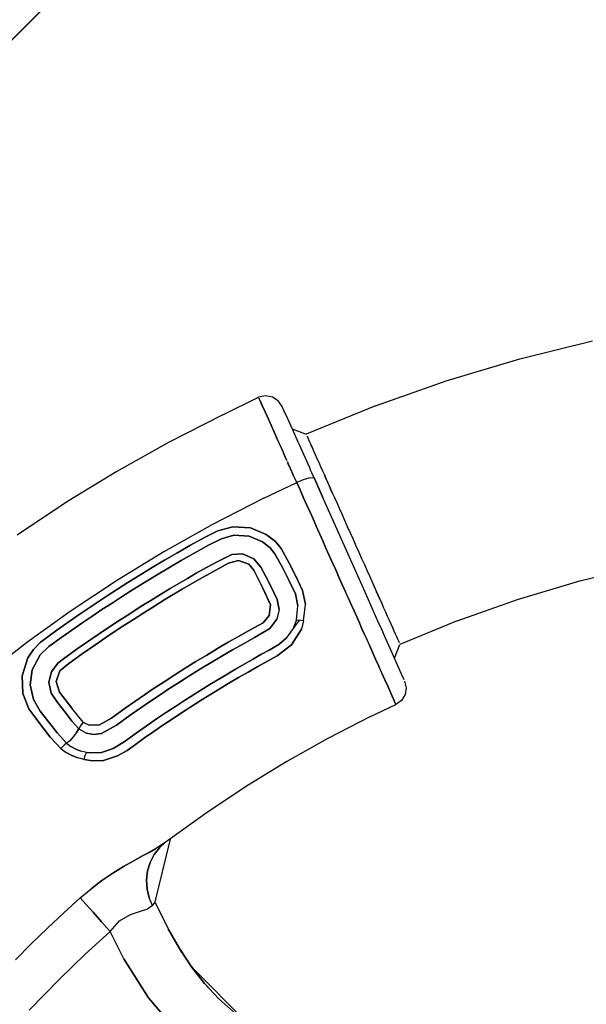
# Model space of a CAD drawing. Units: millimetres. Extents: x 623606 to 652669, y 5095 to 24453.
# Drawn here: x 637274 to 637434, y 14908 to 15186 of the extents above; entities that cross this region are included whole.
import ezdxf

# ---------------------------------------------------------------- set-up
doc = ezdxf.new("R2010")
doc.units = ezdxf.units.MM
doc.layers.add('DEFAULT', color=7, linetype='Continuous')
doc.layers.add('预设值', color=7, linetype='Continuous', true_color=0x000000)
doc.dimstyles.new('Qitele Minor', dxfattribs={"dimscale": 85, "dimtxt": 2.5, "dimasz": 2, "dimexe": 1.5, "dimexo": 0, "dimgap": 2, "dimtad": 1, "dimdec": 0, "dimrnd": 10, "dimzin": 1, "dimtxsty": 'Standard', "dimblk": 'OBLIQUE', "dimcen": 2, "dimdle": 1, "dimclrd": 256, "dimclre": 256, "dimclrt": 256, "dimadec": 0, "dimazin": 0, "dimtfac": 1, "dimtdec": 0, "dimtmove": 0, "dimatfit": 3, "dimldrblk": 'OBLIQUE', "dimfxl": 2, "dimfxlon": 1, "dimlwd": 40, "dimlwe": 30, "dimarcsym": 0})

# ---------------------------------------------------------------- blocks, each defined once
blk = doc.blocks.new('A$C5197715D')
at = {"layer": '预设值', "color": 0}
for p, q in [((5575.08, 7016.49), (5735.77, 7177.17)), ((5733.97, 7175.35), (5575.1, 7016.48)), ((5575.1, 7016.47), (5733.25, 7174.63)), ((5823.9, 7031.92), (5844.47, 7036.99)), ((5803.15, 7025.73), (5823.9, 7031.92)), ((5783.2, 7018.7), (5803.15, 7025.73)), ((5740.1, 7016.17), (5750.18, 7021.13)), ((5752.19, 7021.47), (5750.18, 7021.13)), ((5750.68, 7020.05), (5750.31, 7020.86)), ((5750.31, 7020.86), (5750.68, 7020.05)), ((5751.26, 7018.76), (5750.68, 7020.05)), ((5750.68, 7020.05), (5751.26, 7018.76)), ((5754.11, 7021.15), (5752.19, 7021.47)), ((5755.78, 7020.09), (5754.11, 7021.15)), ((5756.87, 7018.54), (5755.78, 7020.09)), ((5752.04, 7017.02), (5751.26, 7018.76)), ((5751.26, 7018.76), (5752.04, 7017.02)), ((5753.01, 7014.88), (5752.04, 7017.02)), ((5752.04, 7017.02), (5753.01, 7014.88)), ((5757.38, 7017.41), (5756.87, 7018.54)), ((5757.38, 7017.41), (5756.87, 7018.54)), ((5758.37, 7015.21), (5757.38, 7017.41)), ((5758.37, 7015.21), (5757.38, 7017.41)), ((5783.2, 7018.7), (5763.62, 7010.72)), ((5740.1, 7016.17), (5724.79, 7008.31)), ((5754.12, 7012.4), (5753.01, 7014.88)), ((5753.01, 7014.88), (5754.12, 7012.4)), ((5759.77, 7012.06), (5758.37, 7015.21)), ((5759.77, 7012.06), (5758.37, 7015.21)), ((5755.4, 7009.57), (5754.12, 7012.4)), ((5754.12, 7012.4), (5755.4, 7009.57)), ((5759.71, 7012.19), (5763.62, 7010.72)), ((5761.4, 7008.41), (5759.77, 7012.06)), ((5761.4, 7008.41), (5759.77, 7012.06)), ((5724.79, 7008.31), (5710.2, 7000.11)), ((5756.76, 7006.54), (5755.4, 7009.57)), ((5756.76, 7006.54), (5755.4, 7009.57)), ((5761.73, 7007.66), (5761.4, 7008.41)), ((5761.73, 7007.66), (5761.4, 7008.41)), ((5763.87, 7010.15), (5764.07, 7009.72)), ((5763.87, 7010.15), (5764.07, 7009.72)), ((5764.07, 7009.72), (5764.32, 7009.17)), ((5764.07, 7009.72), (5764.32, 7009.17)), ((5764.32, 7009.17), (5764.61, 7008.51)), ((5764.32, 7009.17), (5764.61, 7008.51)), ((5764.61, 7008.51), (5764.95, 7007.75)), ((5764.61, 7008.51), (5764.95, 7007.75)), ((5757.35, 7005.16), (5756.76, 7006.54)), ((5756.76, 7006.54), (5757.35, 7005.16)), ((5764.64, 7001.14), (5761.73, 7007.66)), ((5764.64, 7001.14), (5761.73, 7007.66)), ((5764.95, 7007.75), (5765.34, 7006.89)), ((5765.34, 7006.89), (5764.95, 7007.75)), ((5765.34, 7006.89), (5765.76, 7005.95)), ((5765.34, 7006.89), (5765.76, 7005.95)), ((5765.76, 7005.95), (5766.21, 7004.94)), ((5765.76, 7005.95), (5766.21, 7004.94)), ((5757.84, 7004.02), (5757.35, 7005.16)), ((5757.35, 7005.16), (5757.84, 7004.02)), ((5758.19, 7003.23), (5757.84, 7004.02)), ((5757.84, 7004.02), (5758.19, 7003.23)), ((5758.6, 7002.31), (5758.34, 7002.88)), ((5758.34, 7002.88), (5758.6, 7002.31)), ((5766.21, 7004.94), (5766.7, 7003.86)), ((5766.21, 7004.94), (5766.7, 7003.86)), ((5766.7, 7003.86), (5767.2, 7002.74)), ((5766.7, 7003.86), (5767.2, 7002.74)), ((5767.2, 7002.74), (5767.72, 7001.57)), ((5767.2, 7002.74), (5767.72, 7001.57)), ((5710.2, 7000.11), (5696.34, 6991.64)), ((5759.17, 7001.06), (5758.6, 7002.31)), ((5758.6, 7002.31), (5759.17, 7001.06)), ((5760, 6999.24), (5759.17, 7001.06)), ((5759.17, 7001.06), (5760, 6999.24)), ((5764.99, 7000.38), (5764.64, 7001.14)), ((5764.99, 7000.38), (5764.64, 7001.14)), ((5765.24, 6999.82), (5764.99, 7000.38)), ((5765.24, 6999.82), (5764.99, 7000.38)), ((5767.72, 7001.57), (5768.25, 7000.38)), ((5767.72, 7001.57), (5768.25, 7000.38)), ((5768.25, 7000.38), (5768.79, 6999.18)), ((5768.25, 7000.38), (5768.79, 6999.18)), ((5761, 6997.05), (5760, 6999.24)), ((5761, 6997.05), (5760, 6999.24)), ((5762.82, 6997.77), (5761, 6997.05)), ((5762.82, 6997.77), (5761, 6997.05)), ((5764.37, 6998.23), (5762.82, 6997.77)), ((5764.37, 6998.23), (5762.82, 6997.77)), ((5765.49, 6998.38), (5764.37, 6998.23)), ((5765.49, 6998.38), (5764.37, 6998.23)), ((5765.97, 6998.19), (5765.24, 6999.82)), ((5765.97, 6998.19), (5765.24, 6999.82)), ((5765.97, 6998.19), (5765.49, 6998.38)), ((5765.97, 6998.19), (5765.49, 6998.38)), ((5765.97, 6998.19), (5768.26, 6993.04)), ((5768.26, 6993.04), (5765.97, 6998.19)), ((5768.79, 6999.18), (5769.33, 6997.98)), ((5769.33, 6997.98), (5768.79, 6999.18)), ((5769.33, 6997.98), (5770.24, 6995.91)), ((5769.33, 6997.98), (5770.24, 6995.91)), ((5751.67, 6992.62), (5761, 6997.05)), ((5751.67, 6992.62), (5761, 6997.05)), ((5761.91, 6994.99), (5761, 6997.05)), ((5761, 6997.05), (5761.91, 6994.99)), ((5762.83, 6992.93), (5761.91, 6994.99)), ((5761.91, 6994.99), (5762.83, 6992.93)), ((5770.24, 6995.91), (5771.01, 6994.16)), ((5771.01, 6994.16), (5770.24, 6995.91)), ((5696.34, 6991.64), (5682.13, 6982.22)), ((5751.67, 6992.62), (5737.25, 6985.22)), ((5751.67, 6992.62), (5737.25, 6985.22)), ((5763.75, 6990.87), (5762.83, 6992.93)), ((5762.83, 6992.93), (5763.75, 6990.87)), ((5770.78, 6987.37), (5768.26, 6993.04)), ((5770.78, 6987.37), (5768.26, 6993.04)), ((5771.01, 6994.16), (5771.61, 6992.82)), ((5771.01, 6994.16), (5771.61, 6992.82)), ((5771.61, 6992.82), (5772.26, 6991.37)), ((5771.61, 6992.82), (5772.26, 6991.37)), ((5764.66, 6988.82), (5763.75, 6990.87)), ((5763.75, 6990.87), (5764.66, 6988.82)), ((5765.58, 6986.76), (5764.66, 6988.82)), ((5764.66, 6988.82), (5765.58, 6986.76)), ((5772.26, 6991.37), (5772.96, 6989.81)), ((5772.26, 6991.37), (5772.96, 6989.81)), ((5772.96, 6989.81), (5773.69, 6988.16)), ((5772.96, 6989.81), (5773.69, 6988.16)), ((5766.49, 6984.7), (5765.58, 6986.76)), ((5765.58, 6986.76), (5766.49, 6984.7)), ((5773.14, 6982.09), (5770.78, 6987.37)), ((5773.14, 6982.09), (5770.78, 6987.37)), ((5773.69, 6988.16), (5774.46, 6986.44)), ((5773.69, 6988.16), (5774.46, 6986.44)), ((5774.46, 6986.44), (5775.26, 6984.67)), ((5774.46, 6986.44), (5775.26, 6984.67)), ((5737.25, 6985.22), (5723.5, 6977.5)), ((5737.25, 6985.22), (5723.5, 6977.5)), ((5734.97, 6981.52), (5738.7, 6983.4)), ((5738.7, 6983.4), (5734.97, 6981.52)), ((5738.7, 6983.4), (5742.94, 6984.58)), ((5742.94, 6984.58), (5738.7, 6983.4)), ((5742.94, 6984.58), (5747.95, 6984.27)), ((5747.95, 6984.27), (5742.94, 6984.58)), ((5747.95, 6984.27), (5752.39, 6982.41)), ((5752.39, 6982.41), (5747.95, 6984.27)), ((5767.41, 6982.64), (5766.49, 6984.7)), ((5766.49, 6984.7), (5767.41, 6982.64)), ((5775.26, 6984.67), (5776.06, 6982.86)), ((5775.26, 6984.67), (5776.06, 6982.86)), ((5731.02, 6979.36), (5734.97, 6981.52)), ((5734.97, 6981.52), (5731.02, 6979.36)), ((5736.13, 6979.36), (5739.72, 6981.17)), ((5739.72, 6981.17), (5736.13, 6979.36)), ((5739.72, 6981.17), (5743.27, 6982.16)), ((5743.27, 6982.16), (5739.72, 6981.17)), ((5743.27, 6982.16), (5747.52, 6981.9)), ((5747.52, 6981.9), (5743.27, 6982.16)), ((5747.52, 6981.9), (5751.3, 6980.31)), ((5751.3, 6980.31), (5747.52, 6981.9)), ((5752.39, 6982.41), (5754.99, 6980.35)), ((5754.99, 6980.35), (5752.39, 6982.41)), ((5768.33, 6980.59), (5767.41, 6982.64)), ((5767.41, 6982.64), (5768.33, 6980.59)), ((5769.24, 6978.53), (5768.33, 6980.59)), ((5768.33, 6980.59), (5769.24, 6978.53)), ((5775.48, 6976.84), (5773.14, 6982.09)), ((5775.48, 6976.84), (5773.14, 6982.09)), ((5776.06, 6982.86), (5776.88, 6981.03)), ((5776.06, 6982.86), (5776.88, 6981.03)), ((5776.88, 6981.03), (5777.7, 6979.21)), ((5776.88, 6981.03), (5777.7, 6979.21)), ((5727.11, 6977.13), (5731.02, 6979.36)), ((5731.02, 6979.36), (5727.11, 6977.13)), ((5732.21, 6977.21), (5736.13, 6979.36)), ((5736.13, 6979.36), (5732.21, 6977.21)), ((5751.3, 6980.31), (5753.5, 6978.58)), ((5753.5, 6978.58), (5751.3, 6980.31)), ((5753.5, 6978.58), (5754.82, 6976.9)), ((5754.82, 6976.9), (5753.5, 6978.58)), ((5754.99, 6980.35), (5756.56, 6978.38)), ((5756.56, 6978.38), (5754.99, 6980.35)), ((5756.56, 6978.38), (5758.86, 6974.28)), ((5758.86, 6974.28), (5756.56, 6978.38)), ((5770.16, 6976.47), (5769.24, 6978.53)), ((5769.24, 6978.53), (5770.16, 6976.47)), ((5777.7, 6979.21), (5778.5, 6977.4)), ((5777.7, 6979.21), (5778.5, 6977.4)), ((5723.5, 6977.5), (5710.45, 6969.52)), ((5723.5, 6977.5), (5710.45, 6969.52)), ((5720.18, 6973.02), (5723.64, 6975.1)), ((5723.64, 6975.1), (5720.18, 6973.02)), ((5723.64, 6975.1), (5727.11, 6977.13)), ((5727.11, 6977.13), (5723.64, 6975.1)), ((5724.9, 6972.99), (5728.34, 6975.01)), ((5728.34, 6975.01), (5724.9, 6972.99)), ((5728.34, 6975.01), (5732.21, 6977.21)), ((5732.21, 6977.21), (5728.34, 6975.01)), ((5742.7, 6976.74), (5738.5, 6974.69)), ((5738.5, 6974.69), (5742.7, 6976.74)), ((5741.76, 6974.24), (5744.52, 6975)), ((5744.52, 6975), (5741.76, 6974.24)), ((5745.72, 6976.87), (5742.7, 6976.74)), ((5742.7, 6976.74), (5745.72, 6976.87)), ((5744.52, 6975), (5747.43, 6973.99)), ((5747.43, 6973.99), (5744.52, 6975)), ((5748.91, 6975.51), (5745.72, 6976.87)), ((5745.72, 6976.87), (5748.91, 6975.51)), ((5750.9, 6973.12), (5748.91, 6975.51)), ((5748.91, 6975.51), (5750.9, 6973.12)), ((5754.82, 6976.9), (5756.98, 6973.04)), ((5756.98, 6973.04), (5754.82, 6976.9)), ((5771.08, 6974.41), (5770.16, 6976.47)), ((5770.16, 6976.47), (5771.08, 6974.41)), ((5777.83, 6971.56), (5775.48, 6976.84)), ((5777.83, 6971.56), (5775.48, 6976.84)), ((5778.5, 6977.4), (5779.3, 6975.62)), ((5778.5, 6977.4), (5779.3, 6975.62)), ((5779.3, 6975.62), (5780.06, 6973.9)), ((5779.3, 6975.62), (5780.06, 6973.9)), ((5716.75, 6970.92), (5720.18, 6973.02)), ((5720.18, 6973.02), (5716.75, 6970.92)), ((5721.46, 6970.93), (5724.9, 6972.99)), ((5724.9, 6972.99), (5721.46, 6970.93)), ((5735.55, 6973.08), (5732.63, 6971.42)), ((5732.63, 6971.42), (5735.55, 6973.08)), ((5738.5, 6974.69), (5735.55, 6973.08)), ((5735.55, 6973.08), (5738.5, 6974.69)), ((5736.48, 6971.4), (5741.76, 6974.24)), ((5741.76, 6974.24), (5736.48, 6971.4)), ((5747.43, 6973.99), (5748.84, 6972.26)), ((5748.84, 6972.26), (5747.43, 6973.99)), ((5748.84, 6972.26), (5751.41, 6967.26)), ((5751.41, 6967.26), (5748.84, 6972.26)), ((5752.29, 6970.48), (5750.9, 6973.12)), ((5750.9, 6973.12), (5752.29, 6970.48)), ((5756.98, 6973.04), (5758.86, 6969.3)), ((5758.86, 6969.3), (5756.98, 6973.04)), ((5758.86, 6974.28), (5760.72, 6970.57)), ((5760.72, 6970.57), (5758.86, 6974.28)), ((5771.99, 6972.36), (5771.08, 6974.41)), ((5771.08, 6974.41), (5771.99, 6972.36)), ((5772.91, 6970.3), (5771.99, 6972.36)), ((5771.99, 6972.36), (5772.91, 6970.3)), ((5780.06, 6973.9), (5780.8, 6972.26)), ((5780.06, 6973.9), (5780.8, 6972.26)), ((5780.8, 6972.26), (5781.49, 6970.7)), ((5780.8, 6972.26), (5781.49, 6970.7)), ((5840.91, 6969.26), (5857.94, 6973.4)), ((5710.45, 6969.52), (5697.07, 6960.64)), ((5710.45, 6969.52), (5697.07, 6960.64)), ((5713.33, 6968.79), (5716.75, 6970.92)), ((5716.75, 6970.92), (5713.33, 6968.79)), ((5718.03, 6968.83), (5721.46, 6970.93)), ((5721.46, 6970.93), (5718.03, 6968.83)), ((5730.16, 6969.99), (5727.7, 6968.55)), ((5727.7, 6968.55), (5730.16, 6969.99)), ((5728.68, 6966.9), (5733.58, 6969.76)), ((5733.58, 6969.76), (5728.68, 6966.9)), ((5732.63, 6971.42), (5730.16, 6969.99)), ((5730.16, 6969.99), (5732.63, 6971.42)), ((5733.58, 6969.76), (5736.48, 6971.4)), ((5736.48, 6971.4), (5733.58, 6969.76)), ((5753.54, 6968.02), (5752.29, 6970.48)), ((5752.29, 6970.48), (5753.54, 6968.02)), ((5760.72, 6970.57), (5762.61, 6966.58)), ((5762.61, 6966.58), (5760.72, 6970.57)), ((5773.83, 6968.24), (5772.91, 6970.3)), ((5772.91, 6970.3), (5773.83, 6968.24)), ((5780.26, 6966.11), (5777.83, 6971.56)), ((5780.26, 6966.11), (5777.83, 6971.56)), ((5781.49, 6970.7), (5782.14, 6969.24)), ((5781.49, 6970.7), (5782.14, 6969.24)), ((5707.54, 6965.09), (5710.43, 6966.95)), ((5710.43, 6966.95), (5707.54, 6965.09)), ((5710.43, 6966.95), (5713.33, 6968.79)), ((5713.33, 6968.79), (5710.43, 6966.95)), ((5711.74, 6964.88), (5714.63, 6966.71)), ((5714.63, 6966.71), (5711.74, 6964.88)), ((5714.63, 6966.71), (5718.03, 6968.83)), ((5718.03, 6968.83), (5714.63, 6966.71)), ((5725.25, 6967.09), (5722.82, 6965.62)), ((5722.82, 6965.62), (5725.25, 6967.09)), ((5723.81, 6963.99), (5728.68, 6966.9)), ((5728.68, 6966.9), (5723.81, 6963.99)), ((5727.7, 6968.55), (5725.25, 6967.09)), ((5725.25, 6967.09), (5727.7, 6968.55)), ((5751.41, 6967.26), (5753.6, 6962.5)), ((5753.6, 6962.5), (5751.41, 6967.26)), ((5755.51, 6964.06), (5753.54, 6968.02)), ((5753.54, 6968.02), (5755.51, 6964.06)), ((5758.86, 6969.3), (5760.63, 6965.58)), ((5760.63, 6965.58), (5758.86, 6969.3)), ((5762.61, 6966.58), (5763.44, 6962.61)), ((5763.44, 6962.61), (5762.61, 6966.58)), ((5774.74, 6966.18), (5773.83, 6968.24)), ((5773.83, 6968.24), (5774.74, 6966.18)), ((5782.14, 6969.24), (5782.73, 6967.91)), ((5782.14, 6969.24), (5782.73, 6967.91)), ((5782.73, 6967.91), (5783.5, 6966.16)), ((5782.73, 6967.91), (5783.5, 6966.16)), ((5823.25, 6963.99), (5840.91, 6969.26)), ((5704.66, 6963.2), (5707.54, 6965.09)), ((5707.54, 6965.09), (5704.66, 6963.2)), ((5708.87, 6963.03), (5711.74, 6964.88)), ((5711.74, 6964.88), (5708.87, 6963.03)), ((5719.82, 6963.78), (5716.83, 6961.91)), ((5716.83, 6961.91), (5719.82, 6963.78)), ((5722.82, 6965.62), (5719.82, 6963.78)), ((5719.82, 6963.78), (5722.82, 6965.62)), ((5720.83, 6962.15), (5723.81, 6963.99)), ((5723.81, 6963.99), (5720.83, 6962.15)), ((5756.02, 6961.25), (5755.51, 6964.06)), ((5755.51, 6964.06), (5756.02, 6961.25)), ((5760.63, 6965.58), (5761.34, 6962.21)), ((5761.34, 6962.21), (5760.63, 6965.58)), ((5775.66, 6964.13), (5774.74, 6966.18)), ((5775.66, 6964.13), (5774.74, 6966.18)), ((5776.41, 6962.46), (5775.66, 6964.13)), ((5775.66, 6964.13), (5776.41, 6962.46)), ((5780.63, 6965.27), (5780.26, 6966.11)), ((5780.63, 6965.27), (5780.26, 6966.11)), ((5782.18, 6961.8), (5780.63, 6965.27)), ((5782.18, 6961.8), (5780.63, 6965.27)), ((5783.5, 6966.16), (5784.41, 6964.09)), ((5784.41, 6964.09), (5783.5, 6966.16)), ((5784.41, 6964.09), (5784.95, 6962.89)), ((5784.41, 6964.09), (5784.95, 6962.89)), ((5806.28, 6958.01), (5823.25, 6963.99)), ((5698.97, 6959.35), (5701.81, 6961.29)), ((5701.81, 6961.29), (5698.97, 6959.35)), ((5701.81, 6961.29), (5704.66, 6963.2)), ((5704.66, 6963.2), (5701.81, 6961.29)), ((5703.18, 6959.26), (5706.02, 6961.16)), ((5706.02, 6961.16), (5703.18, 6959.26)), ((5706.02, 6961.16), (5708.87, 6963.03)), ((5708.87, 6963.03), (5706.02, 6961.16)), ((5716.83, 6961.91), (5713.86, 6960.02)), ((5713.86, 6960.02), (5716.83, 6961.91)), ((5717.86, 6960.29), (5720.83, 6962.15)), ((5720.83, 6962.15), (5717.86, 6960.29)), ((5753.6, 6962.5), (5753.23, 6959.55)), ((5753.23, 6959.55), (5753.6, 6962.5)), ((5756.02, 6961.25), (5755.37, 6958.43)), ((5756.02, 6961.25), (5755.37, 6958.43)), ((5760.91, 6958.27), (5761.34, 6962.21)), ((5760.91, 6958.27), (5761.34, 6962.21)), ((5762.94, 6957.98), (5763.44, 6962.61)), ((5762.94, 6957.98), (5763.44, 6962.61)), ((5777.16, 6960.79), (5776.41, 6962.46)), ((5776.41, 6962.46), (5777.16, 6960.79)), ((5783.9, 6957.92), (5782.18, 6961.8)), ((5783.9, 6957.92), (5782.18, 6961.8)), ((5784.95, 6962.89), (5785.49, 6961.69)), ((5784.95, 6962.89), (5785.49, 6961.69)), ((5785.49, 6961.69), (5786.02, 6960.5)), ((5785.49, 6961.69), (5786.02, 6960.5)), ((5697.07, 6960.64), (5685.1, 6952.06)), ((5697.07, 6960.64), (5685.1, 6952.06)), ((5696.14, 6957.38), (5698.97, 6959.35)), ((5698.97, 6959.35), (5696.14, 6957.38)), ((5700.36, 6957.33), (5703.18, 6959.26)), ((5703.18, 6959.26), (5700.36, 6957.33)), ((5713.86, 6960.02), (5710.91, 6958.1)), ((5710.91, 6958.1), (5713.86, 6960.02)), ((5711.96, 6956.5), (5714.9, 6958.41)), ((5714.9, 6958.41), (5711.96, 6956.5)), ((5714.9, 6958.41), (5717.86, 6960.29)), ((5717.86, 6960.29), (5714.9, 6958.41)), ((5753.23, 6959.55), (5751.52, 6957.48)), ((5751.52, 6957.48), (5753.23, 6959.55)), ((5753.43, 6955.86), (5755.37, 6958.43)), ((5755.37, 6958.43), (5753.43, 6955.86)), ((5761.71, 6958.23), (5758.01, 6953.13)), ((5760.91, 6958.27), (5759.86, 6955.67)), ((5760.91, 6958.27), (5759.86, 6955.67)), ((5760.91, 6958.27), (5761.71, 6958.23)), ((5760.91, 6958.27), (5761.71, 6958.23)), ((5762.94, 6957.98), (5761.71, 6958.23)), ((5762.94, 6957.98), (5761.71, 6958.23)), ((5777.92, 6959.1), (5777.16, 6960.79)), ((5777.16, 6960.79), (5777.92, 6959.1)), ((5778.67, 6957.44), (5777.92, 6959.1)), ((5777.92, 6959.1), (5778.67, 6957.44)), ((5786.02, 6960.5), (5786.54, 6959.33)), ((5786.02, 6960.5), (5786.54, 6959.33)), ((5786.54, 6959.33), (5787.04, 6958.21)), ((5786.54, 6959.33), (5787.04, 6958.21)), ((5693.34, 6955.4), (5696.14, 6957.38)), ((5696.14, 6957.38), (5693.34, 6955.4)), ((5697.55, 6955.37), (5700.36, 6957.33)), ((5700.36, 6957.33), (5697.55, 6955.37)), ((5707.03, 6955.53), (5703.18, 6952.91)), ((5703.18, 6952.91), (5707.03, 6955.53)), ((5710.91, 6958.1), (5707.03, 6955.53)), ((5707.03, 6955.53), (5710.91, 6958.1)), ((5708.1, 6953.94), (5711.96, 6956.5)), ((5711.96, 6956.5), (5708.1, 6953.94)), ((5751.52, 6957.48), (5747.84, 6955.43)), ((5747.84, 6955.43), (5751.52, 6957.48)), ((5749.03, 6953.28), (5753.43, 6955.86)), ((5753.43, 6955.86), (5749.03, 6953.28)), ((5762.3, 6955.67), (5759.47, 6951.19)), ((5759.47, 6951.19), (5762.3, 6955.67)), ((5762.94, 6957.98), (5762.3, 6955.67)), ((5762.94, 6957.98), (5762.3, 6955.67)), ((5779.4, 6955.79), (5778.67, 6957.44)), ((5778.67, 6957.44), (5779.4, 6955.79)), ((5780.12, 6954.19), (5779.4, 6955.79)), ((5779.4, 6955.79), (5780.12, 6954.19)), ((5784.97, 6955.53), (5783.9, 6957.92)), ((5784.97, 6955.53), (5783.9, 6957.92)), ((5785.76, 6953.74), (5784.97, 6955.53)), ((5785.76, 6953.74), (5784.97, 6955.53)), ((5787.04, 6958.21), (5787.52, 6957.13)), ((5787.04, 6958.21), (5787.52, 6957.13)), ((5787.52, 6957.13), (5787.98, 6956.12)), ((5787.52, 6957.13), (5787.98, 6956.12)), ((5787.98, 6956.12), (5788.4, 6955.18)), ((5787.98, 6956.12), (5788.4, 6955.18)), ((5806.28, 6958.01), (5790.09, 6951.35)), ((5688.61, 6951.93), (5693.34, 6955.4)), ((5693.34, 6955.4), (5688.61, 6951.93)), ((5691.02, 6950.72), (5694.75, 6953.4)), ((5694.75, 6953.4), (5691.02, 6950.72)), ((5694.75, 6953.4), (5697.55, 6955.37)), ((5697.55, 6955.37), (5694.75, 6953.4)), ((5703.18, 6952.91), (5699.36, 6950.25)), ((5699.36, 6950.25), (5703.18, 6952.91)), ((5704.27, 6951.33), (5708.1, 6953.94)), ((5708.1, 6953.94), (5704.27, 6951.33)), ((5744.75, 6953.7), (5741.68, 6951.94)), ((5741.68, 6951.94), (5744.75, 6953.7)), ((5747.84, 6955.43), (5744.75, 6953.7)), ((5744.75, 6953.7), (5747.84, 6955.43)), ((5745.96, 6951.56), (5749.03, 6953.28)), ((5749.03, 6953.28), (5745.96, 6951.56)), ((5758.01, 6953.13), (5755.92, 6951.31)), ((5755.92, 6951.31), (5758.01, 6953.13)), ((5780.82, 6952.64), (5780.12, 6954.19)), ((5780.12, 6954.19), (5780.82, 6952.64)), ((5787.81, 6949.13), (5785.76, 6953.74)), ((5787.81, 6949.13), (5785.76, 6953.74)), ((5788.4, 6955.18), (5788.78, 6954.32)), ((5788.4, 6955.18), (5788.78, 6954.32)), ((5788.78, 6954.32), (5789.12, 6953.56)), ((5788.78, 6954.32), (5789.12, 6953.56)), ((5789.12, 6953.56), (5789.41, 6952.9)), ((5789.12, 6953.56), (5789.41, 6952.9)), ((5789.41, 6952.9), (5789.66, 6952.35)), ((5789.41, 6952.9), (5789.66, 6952.35)), ((5685.1, 6952.06), (5672.81, 6942.57)), ((5685.1, 6952.06), (5672.81, 6942.57)), ((5685.14, 6947.58), (5686.69, 6949.92)), ((5686.69, 6949.92), (5685.14, 6947.58)), ((5686.69, 6949.92), (5688.61, 6951.93)), ((5688.61, 6951.93), (5686.69, 6949.92)), ((5688.58, 6948.37), (5691.02, 6950.72)), ((5691.02, 6950.72), (5688.58, 6948.37)), ((5699.36, 6950.25), (5695.58, 6947.55)), ((5695.58, 6947.55), (5699.36, 6950.25)), ((5700.47, 6948.68), (5704.27, 6951.33)), ((5704.27, 6951.33), (5700.47, 6948.68)), ((5738.62, 6950.16), (5735.58, 6948.34)), ((5735.58, 6948.34), (5738.62, 6950.16)), ((5741.68, 6951.94), (5738.62, 6950.16)), ((5738.62, 6950.16), (5741.68, 6951.94)), ((5742.9, 6949.82), (5745.96, 6951.56)), ((5745.96, 6951.56), (5742.9, 6949.82)), ((5755.92, 6951.31), (5753.24, 6949.76)), ((5753.24, 6949.76), (5755.92, 6951.31)), ((5759.47, 6951.19), (5755.47, 6948.17)), ((5755.47, 6948.17), (5759.47, 6951.19)), ((5781.48, 6951.16), (5780.82, 6952.64)), ((5781.48, 6951.16), (5780.82, 6952.64)), ((5782.36, 6949.18), (5781.48, 6951.16)), ((5781.48, 6951.16), (5782.36, 6949.18)), ((5788.55, 6947.45), (5790.09, 6951.35)), ((5789.66, 6952.35), (5789.85, 6951.92)), ((5789.66, 6952.35), (5789.85, 6951.92)), ((5683.5, 6942.52), (5685.14, 6947.58)), ((5685.14, 6947.58), (5683.5, 6942.52)), ((5686.32, 6944.17), (5688.58, 6948.37)), ((5688.58, 6948.37), (5686.32, 6944.17)), ((5695.58, 6947.55), (5693.55, 6946.02)), ((5693.55, 6946.02), (5695.58, 6947.55)), ((5696.7, 6945.99), (5700.47, 6948.68)), ((5700.47, 6948.68), (5696.7, 6945.99)), ((5735.58, 6948.34), (5732.55, 6946.5)), ((5732.55, 6946.5), (5735.58, 6948.34)), ((5736.84, 6946.24), (5739.86, 6948.04)), ((5739.86, 6948.04), (5736.84, 6946.24)), ((5739.86, 6948.04), (5742.9, 6949.82)), ((5742.9, 6949.82), (5739.86, 6948.04)), ((5748.48, 6947.11), (5746.11, 6945.76)), ((5746.11, 6945.76), (5748.48, 6947.11)), ((5750.88, 6948.46), (5748.48, 6947.11)), ((5748.48, 6947.11), (5750.88, 6948.46)), ((5753.24, 6949.76), (5750.88, 6948.46)), ((5750.88, 6948.46), (5753.24, 6949.76)), ((5755.47, 6948.17), (5752.74, 6946.65)), ((5752.74, 6946.65), (5755.47, 6948.17)), ((5783.24, 6947.21), (5782.36, 6949.18)), ((5782.36, 6949.18), (5783.24, 6947.21)), ((5784.12, 6945.23), (5783.24, 6947.21)), ((5783.24, 6947.21), (5784.12, 6945.23)), ((5788.48, 6947.62), (5787.81, 6949.13)), ((5788.48, 6947.62), (5787.81, 6949.13)), ((5789.51, 6945.31), (5788.48, 6947.62)), ((5789.51, 6945.31), (5788.48, 6947.62)), ((5693.55, 6946.02), (5691.75, 6943.6)), ((5691.75, 6943.6), (5693.55, 6946.02)), ((5694.15, 6943.87), (5696.7, 6945.99)), ((5696.7, 6945.99), (5694.15, 6943.87)), ((5729.54, 6944.64), (5726.55, 6942.74)), ((5726.55, 6942.74), (5729.54, 6944.64)), ((5732.55, 6946.5), (5729.54, 6944.64)), ((5729.54, 6944.64), (5732.55, 6946.5)), ((5730.84, 6942.56), (5733.83, 6944.42)), ((5733.83, 6944.42), (5730.84, 6942.56)), ((5733.83, 6944.42), (5736.84, 6946.24)), ((5736.84, 6946.24), (5733.83, 6944.42)), ((5743.75, 6944.39), (5740.09, 6942.23)), ((5740.09, 6942.23), (5743.75, 6944.39)), ((5746.11, 6945.76), (5743.75, 6944.39)), ((5743.75, 6944.39), (5746.11, 6945.76)), ((5750.01, 6945.11), (5747.28, 6943.55)), ((5747.28, 6943.55), (5750.01, 6945.11)), ((5752.74, 6946.65), (5750.01, 6945.11)), ((5750.01, 6945.11), (5752.74, 6946.65)), ((5785, 6943.25), (5784.12, 6945.23)), ((5785, 6943.25), (5784.12, 6945.23)), ((5790.55, 6942.96), (5789.51, 6945.31)), ((5790.55, 6942.96), (5789.51, 6945.31)), ((5683.74, 6937.54), (5683.5, 6942.52)), ((5683.5, 6942.52), (5683.74, 6937.54)), ((5685.78, 6939.94), (5686.32, 6944.17)), ((5686.32, 6944.17), (5685.78, 6939.94)), ((5691.75, 6943.6), (5691.08, 6940.68)), ((5691.08, 6940.68), (5691.75, 6943.6)), ((5693.14, 6940.86), (5694.15, 6943.87)), ((5694.15, 6943.87), (5693.14, 6940.86)), ((5726.55, 6942.74), (5723.58, 6940.82)), ((5723.58, 6940.82), (5726.55, 6942.74)), ((5727.87, 6940.68), (5730.84, 6942.56)), ((5730.84, 6942.56), (5727.87, 6940.68)), ((5740.09, 6942.23), (5736.47, 6940.03)), ((5736.47, 6940.03), (5740.09, 6942.23)), ((5744.54, 6941.97), (5741.83, 6940.37)), ((5741.83, 6940.37), (5744.54, 6941.97)), ((5747.28, 6943.55), (5744.54, 6941.97)), ((5744.54, 6941.97), (5747.28, 6943.55)), ((5785.86, 6941.32), (5785, 6943.25)), ((5785, 6943.25), (5785.86, 6941.32)), ((5791.27, 6941.32), (5790.55, 6942.96)), ((5791.27, 6941.32), (5790.55, 6942.96)), ((5686.68, 6935.81), (5685.78, 6939.94)), ((5685.78, 6939.94), (5686.68, 6935.81)), ((5691.08, 6940.68), (5691.7, 6937.61)), ((5691.7, 6937.61), (5691.08, 6940.68)), ((5694.07, 6937.91), (5693.14, 6940.86)), ((5693.14, 6940.86), (5694.07, 6937.91)), ((5720.8, 6939), (5718.04, 6937.15)), ((5718.04, 6937.15), (5720.8, 6939)), ((5723.58, 6940.82), (5720.8, 6939)), ((5720.8, 6939), (5723.58, 6940.82)), ((5722.16, 6936.95), (5724.92, 6938.77)), ((5724.92, 6938.77), (5722.16, 6936.95)), ((5724.92, 6938.77), (5727.87, 6940.68)), ((5727.87, 6940.68), (5724.92, 6938.77)), ((5736.47, 6940.03), (5732.86, 6937.78)), ((5732.86, 6937.78), (5736.47, 6940.03)), ((5741.83, 6940.37), (5739.12, 6938.74)), ((5739.12, 6938.74), (5741.83, 6940.37)), ((5786.65, 6939.58), (5785.86, 6941.32)), ((5785.86, 6941.32), (5786.65, 6939.58)), ((5787.33, 6938.05), (5786.65, 6939.58)), ((5786.65, 6939.58), (5787.33, 6938.05)), ((5791.43, 6940.97), (5791.86, 6939.13)), ((5791.86, 6939.13), (5791.55, 6937.2)), ((5685.42, 6933.21), (5683.74, 6937.54)), ((5683.74, 6937.54), (5685.42, 6933.21)), ((5691.7, 6937.61), (5693.31, 6935.2)), ((5693.31, 6935.2), (5691.7, 6937.61)), ((5697.54, 6933.38), (5694.07, 6937.91)), ((5694.07, 6937.91), (5697.54, 6933.38)), ((5718.04, 6937.15), (5715.3, 6935.28)), ((5715.3, 6935.28), (5718.04, 6937.15)), ((5719.41, 6935.12), (5722.16, 6936.95)), ((5722.16, 6936.95), (5719.41, 6935.12)), ((5732.86, 6937.78), (5729.28, 6935.5)), ((5729.28, 6935.5), (5732.86, 6937.78)), ((5736.42, 6937.1), (5733.75, 6935.43)), ((5733.75, 6935.43), (5736.42, 6937.1)), ((5739.12, 6938.74), (5736.42, 6937.1)), ((5736.42, 6937.1), (5739.12, 6938.74)), ((5787.91, 6936.76), (5787.33, 6938.05)), ((5787.33, 6938.05), (5787.91, 6936.76)), ((5788.36, 6935.74), (5787.91, 6936.76)), ((5787.91, 6936.76), (5788.36, 6935.74)), ((5791.55, 6937.2), (5790.55, 6935.56)), ((5687.88, 6929.86), (5685.42, 6933.21)), ((5685.42, 6933.21), (5687.88, 6929.86)), ((5688.61, 6932.54), (5686.68, 6935.81)), ((5686.68, 6935.81), (5688.61, 6932.54)), ((5693.31, 6935.2), (5695.92, 6931.81)), ((5695.92, 6931.81), (5693.31, 6935.2)), ((5700.73, 6929.45), (5697.54, 6933.38)), ((5700.73, 6929.45), (5697.54, 6933.38)), ((5712.57, 6933.39), (5708.71, 6930.57)), ((5708.71, 6930.57), (5712.57, 6933.39)), ((5715.3, 6935.28), (5712.57, 6933.39)), ((5712.57, 6933.39), (5715.3, 6935.28)), ((5713.99, 6931.39), (5716.68, 6933.26)), ((5716.68, 6933.26), (5713.99, 6931.39)), ((5716.68, 6933.26), (5719.41, 6935.12)), ((5719.41, 6935.12), (5716.68, 6933.26)), ((5726.75, 6933.86), (5724.22, 6932.19)), ((5724.22, 6932.19), (5726.75, 6933.86)), ((5729.28, 6935.5), (5726.75, 6933.86)), ((5726.75, 6933.86), (5729.28, 6935.5)), ((5731.1, 6933.74), (5728.46, 6932.03)), ((5728.46, 6932.03), (5731.1, 6933.74)), ((5733.75, 6935.43), (5731.1, 6933.74)), ((5731.1, 6933.74), (5733.75, 6935.43)), ((5781.8, 6930.99), (5788.96, 6934.39)), ((5788.69, 6935), (5788.36, 6935.74)), ((5788.36, 6935.74), (5788.69, 6935)), ((5788.89, 6934.54), (5788.69, 6935)), ((5788.69, 6935), (5788.89, 6934.54)), ((5790.55, 6935.56), (5788.96, 6934.39)), ((5691.07, 6929.37), (5688.61, 6932.54)), ((5688.61, 6932.54), (5691.07, 6929.37)), ((5695.92, 6931.81), (5697.65, 6929.55)), ((5697.65, 6929.55), (5695.92, 6931.81)), ((5708.71, 6930.57), (5705.18, 6928.52)), ((5705.18, 6928.52), (5708.71, 6930.57)), ((5710.15, 6928.59), (5713.99, 6931.39)), ((5713.99, 6931.39), (5710.15, 6928.59)), ((5721.7, 6930.5), (5719.19, 6928.78)), ((5719.19, 6928.78), (5721.7, 6930.5)), ((5724.22, 6932.19), (5721.7, 6930.5)), ((5721.7, 6930.5), (5724.22, 6932.19)), ((5728.46, 6932.03), (5725.83, 6930.3)), ((5725.83, 6930.3), (5728.46, 6932.03)), ((5781.8, 6930.99), (5769.72, 6924.79)), ((5691.42, 6925.2), (5687.88, 6929.86)), ((5687.88, 6929.86), (5691.42, 6925.2)), ((5693.35, 6926.35), (5691.07, 6929.37)), ((5691.07, 6929.37), (5693.35, 6926.35)), ((5699.47, 6927.52), (5697.65, 6929.55)), ((5699.47, 6927.52), (5697.65, 6929.55)), ((5699.94, 6928.39), (5699.47, 6927.52)), ((5699.94, 6928.39), (5699.47, 6927.52)), ((5700.73, 6929.45), (5699.94, 6928.39)), ((5700.73, 6929.45), (5699.94, 6928.39)), ((5700.73, 6929.45), (5702.23, 6928.62)), ((5700.73, 6929.45), (5702.23, 6928.62)), ((5705.18, 6928.52), (5702.23, 6928.62)), ((5702.23, 6928.62), (5705.18, 6928.52)), ((5705.88, 6926.18), (5710.15, 6928.59)), ((5710.15, 6928.59), (5705.88, 6926.18)), ((5719.19, 6928.78), (5715.65, 6926.27)), ((5715.65, 6926.27), (5719.19, 6928.78)), ((5723.22, 6928.55), (5720.62, 6926.78)), ((5720.62, 6926.78), (5723.22, 6928.55)), ((5725.83, 6930.3), (5723.22, 6928.55)), ((5723.22, 6928.55), (5725.83, 6930.3)), ((5694.42, 6921.97), (5691.42, 6925.2)), ((5694.42, 6921.97), (5691.42, 6925.2)), ((5696.03, 6923.45), (5693.35, 6926.35)), ((5693.35, 6926.35), (5696.03, 6923.45)), ((5697.94, 6925.23), (5696.84, 6924.06)), ((5697.94, 6925.23), (5696.84, 6924.06)), ((5698.89, 6926.49), (5697.94, 6925.23)), ((5698.89, 6926.49), (5697.94, 6925.23)), ((5698.89, 6926.49), (5699.47, 6927.52)), ((5699.47, 6927.52), (5698.89, 6926.49)), ((5699.47, 6927.52), (5701.63, 6926.32)), ((5699.47, 6927.52), (5701.63, 6926.32)), ((5701.63, 6926.32), (5703.74, 6925.94)), ((5703.74, 6925.94), (5701.63, 6926.32)), ((5703.74, 6925.94), (5705.88, 6926.18)), ((5705.88, 6926.18), (5703.74, 6925.94)), ((5715.65, 6926.27), (5712.3, 6923.84)), ((5712.3, 6923.84), (5715.65, 6926.27)), ((5718.06, 6924.98), (5715.5, 6923.1)), ((5715.5, 6923.1), (5718.06, 6924.98)), ((5720.62, 6926.78), (5718.06, 6924.98)), ((5718.06, 6924.98), (5720.62, 6926.78)), ((5694.42, 6921.97), (5695.32, 6922.9)), ((5694.42, 6921.97), (5695.32, 6922.9)), ((5696.03, 6923.45), (5695.32, 6922.9)), ((5696.03, 6923.45), (5695.32, 6922.9)), ((5696.84, 6924.06), (5696.03, 6923.45)), ((5696.84, 6924.06), (5696.03, 6923.45)), ((5696.03, 6923.45), (5697.27, 6922.54)), ((5696.03, 6923.45), (5697.27, 6922.54)), ((5698.63, 6921.8), (5697.27, 6922.54)), ((5697.27, 6922.54), (5698.63, 6921.8)), ((5712.3, 6923.84), (5709.15, 6921.98)), ((5709.15, 6921.98), (5712.3, 6923.84)), ((5715.5, 6923.1), (5713.14, 6921.43)), ((5713.14, 6921.43), (5715.5, 6923.1)), ((5769.72, 6924.79), (5758.2, 6918.31)), ((5694.42, 6921.97), (5695.9, 6920.89)), ((5694.42, 6921.97), (5695.9, 6920.89)), ((5697.51, 6920.01), (5695.9, 6920.89)), ((5695.9, 6920.89), (5697.51, 6920.01)), ((5699.22, 6919.35), (5697.51, 6920.01)), ((5697.51, 6920.01), (5699.22, 6919.35)), ((5700.09, 6921.24), (5698.63, 6921.8)), ((5698.63, 6921.8), (5700.09, 6921.24)), ((5701, 6918.9), (5699.22, 6919.35)), ((5701, 6918.9), (5699.22, 6919.35)), ((5701.62, 6920.85), (5700.09, 6921.24)), ((5701.62, 6920.85), (5700.09, 6921.24)), ((5701, 6918.9), (5701.32, 6920.11)), ((5701, 6918.9), (5701.32, 6920.11)), ((5701.62, 6920.85), (5701.32, 6920.11)), ((5701.62, 6920.85), (5701.32, 6920.11)), ((5701.62, 6920.85), (5705.94, 6920.87)), ((5701.62, 6920.85), (5705.94, 6920.87)), ((5709.15, 6921.98), (5705.94, 6920.87)), ((5705.94, 6920.87), (5709.15, 6921.98)), ((5710.37, 6919.86), (5706.5, 6918.63)), ((5706.5, 6918.63), (5710.37, 6919.86)), ((5713.14, 6921.43), (5710.37, 6919.86)), ((5710.37, 6919.86), (5713.14, 6921.43)), ((5703.34, 6918.46), (5701, 6918.9)), ((5701, 6918.9), (5703.34, 6918.46)), ((5706.5, 6918.63), (5703.34, 6918.46)), ((5703.34, 6918.46), (5706.5, 6918.63)), ((5758.2, 6918.31), (5747.26, 6911.63)), ((5747.26, 6911.63), (5736.05, 6904.19)), ((5736.05, 6904.19), (5723.89, 6895.41)), ((5725.25, 6896.39), (5720.85, 6878.3)), ((5723.89, 6895.41), (5721.16, 6893.67)), ((5723.89, 6895.41), (5721.16, 6893.67)), ((5723.89, 6895.41), (5722.22, 6893.9)), ((5723.89, 6895.41), (5722.22, 6893.9)), ((5714.81, 6890.19), (5717.31, 6891.56)), ((5717.31, 6891.56), (5714.81, 6890.19)), ((5717.31, 6891.56), (5719.36, 6892.67)), ((5719.36, 6892.67), (5717.31, 6891.56)), ((5719.36, 6892.67), (5721.16, 6893.67)), ((5721.16, 6893.67), (5719.36, 6892.67)), ((5720.77, 6892.02), (5719.64, 6889.83)), ((5719.64, 6889.83), (5720.77, 6892.02)), ((5722.22, 6893.9), (5720.77, 6892.02)), ((5720.77, 6892.02), (5722.22, 6893.9)), ((5712.09, 6888.63), (5714.81, 6890.19)), ((5714.81, 6890.19), (5712.09, 6888.63)), ((5719.64, 6889.83), (5718.92, 6887.41)), ((5718.92, 6887.41), (5719.64, 6889.83)), ((5706.03, 6884.68), (5709.11, 6886.77)), ((5709.11, 6886.77), (5706.03, 6884.68)), ((5709.11, 6886.77), (5712.09, 6888.63)), ((5712.09, 6888.63), (5709.11, 6886.77)), ((5718.92, 6887.41), (5718.63, 6884.86)), ((5718.63, 6884.86), (5718.92, 6887.41)), ((5702.94, 6882.35), (5706.03, 6884.68)), ((5706.03, 6884.68), (5702.94, 6882.35)), ((5718.63, 6884.86), (5718.8, 6882.3)), ((5718.8, 6882.3), (5718.63, 6884.86)), ((5699.92, 6879.8), (5702.94, 6882.35)), ((5699.92, 6879.8), (5702.94, 6882.35)), ((5718.8, 6882.3), (5719.36, 6879.86)), ((5719.36, 6879.86), (5718.8, 6882.3)), ((5695.23, 6875.56), (5699.92, 6879.8)), ((5699.92, 6879.8), (5695.23, 6875.56)), ((5699.92, 6879.8), (5701.48, 6878.04)), ((5699.92, 6879.8), (5701.48, 6878.04)), ((5703.53, 6875.74), (5701.48, 6878.04)), ((5701.48, 6878.04), (5703.53, 6875.74)), ((5720.28, 6877.62), (5719.36, 6879.86)), ((5720.28, 6877.62), (5719.36, 6879.86)), ((5720.28, 6877.62), (5720.85, 6878.3)), ((5720.28, 6877.62), (5720.85, 6878.3)), ((5721.04, 6878.53), (5724.78, 6870.93)), ((5721.04, 6878.53), (5724.78, 6870.93)), ((5690.62, 6871.24), (5695.23, 6875.56)), ((5695.23, 6875.56), (5690.62, 6871.24)), ((5705.88, 6873.09), (5703.53, 6875.74)), ((5703.53, 6875.74), (5705.88, 6873.09)), ((5711.02, 6873.31), (5714.07, 6875.14)), ((5711.02, 6873.31), (5714.07, 6875.14)), ((5714.07, 6875.14), (5716.88, 6876.1)), ((5714.07, 6875.14), (5716.88, 6876.1)), ((5716.88, 6876.1), (5718.95, 6876.77)), ((5716.88, 6876.1), (5718.95, 6876.77)), ((5720.28, 6877.62), (5718.95, 6876.77)), ((5720.28, 6877.62), (5718.95, 6876.77)), ((5708.32, 6870.35), (5705.88, 6873.09)), ((5708.32, 6870.35), (5705.88, 6873.09)), ((5708.32, 6870.35), (5711.02, 6873.31)), ((5708.32, 6870.35), (5711.02, 6873.31)), ((5686.09, 6866.84), (5690.62, 6871.24)), ((5690.62, 6871.24), (5686.09, 6866.84)), ((5708.32, 6870.35), (5701.16, 6863.81)), ((5708.32, 6870.35), (5701.16, 6863.81)), ((5712.24, 6862.64), (5708.32, 6870.35)), ((5712.24, 6862.64), (5708.32, 6870.35)), ((5724.74, 6871.01), (5725.5, 6869.68)), ((5725.5, 6869.68), (5724.74, 6871.01)), ((5727.91, 6865.49), (5724.78, 6870.93)), ((5724.78, 6870.93), (5727.91, 6865.49)), ((5681.64, 6862.35), (5686.09, 6866.84)), ((5686.09, 6866.84), (5681.64, 6862.35)), ((5701.16, 6863.81), (5694.2, 6857.08)), ((5694.2, 6857.08), (5701.16, 6863.81)), ((5727.86, 6865.56), (5728.61, 6864.43)), ((5728.61, 6864.43), (5727.86, 6865.56)), ((5731.3, 6860.4), (5727.91, 6865.49)), ((5727.91, 6865.49), (5731.3, 6860.4)), ((5719.13, 6851.64), (5712.24, 6862.64)), ((5712.24, 6862.64), (5719.13, 6851.64)), ((5731.26, 6860.45), (5732.04, 6859.44)), ((5732.04, 6859.44), (5731.26, 6860.45)), ((5734.96, 6855.69), (5731.3, 6860.4)), ((5731.3, 6860.4), (5734.96, 6855.69)), ((5746.83, 6844.74), (5731.74, 6859.84)), ((5694.2, 6857.08), (5685.5, 6848.11)), ((5685.5, 6848.11), (5694.2, 6857.08)), ((5734.91, 6855.76), (5735.95, 6854.63)), ((5735.95, 6854.63), (5734.91, 6855.76)), ((5738.96, 6851.37), (5734.96, 6855.69)), ((5738.96, 6851.37), (5734.96, 6855.69)), ((5728.42, 6840.71), (5719.13, 6851.64)), ((5719.13, 6851.64), (5728.42, 6840.71)), ((5738.89, 6851.45), (5740.68, 6849.84)), ((5738.89, 6851.45), (5740.68, 6849.84)), ((5744.7, 6846.28), (5738.96, 6851.37)), ((5738.96, 6851.37), (5744.7, 6846.28))]:
    blk.add_line(p, q, dxfattribs=at)
blk = doc.blocks.new('_Oblique')
at = {"color": 0, "linetype": 'ByBlock', "lineweight": -2}
blk.add_line((-0.5, -0.5), (0.5, 0.5), dxfattribs=at)
blk = doc.blocks.new('*D19')
at = {"layer": 'DEFAULT', "lineweight": 40, "transparency": 16777216}
blk.add_line((627463.56, 20641.3), (627463.56, 6218.35), dxfattribs=at)
at = {"layer": 'DEFAULT', "lineweight": 30, "transparency": 16777216}
for p, q in [((628058.56, 20301.3), (627123.56, 20301.3)), ((628058.56, 6558.35), (627123.56, 6558.35))]:
    blk.add_line(p, q, dxfattribs=at)
at = {"layer": 'Defpoints', "color": 0, "transparency": 16777216}
for p in [(638592.15, 20301.3), (627463.56, 6558.35), (636257.05, 6558.35)]:
    blk.add_point(p, dxfattribs=at)
at = {"layer": 'DEFAULT', "lineweight": 40, "transparency": 16777216, "xscale": 510, "yscale": 510, "zscale": 510}
for p, rotation in [((627463.56, 20301.3), 90), ((627463.56, 6558.35), 270)]:
    blk.add_blockref('_Oblique', p, dxfattribs=dict(at, rotation=rotation))
at = {"layer": 'DEFAULT', "transparency": 16777216, "insert": (626823.54, 13429.83), "char_height": 493, "attachment_point": 5, "rotation": 90}
blk.add_mtext('13740', dxfattribs=at)

msp = doc.modelspace()

# ---------------------------------------------------------------- block references
msp.add_blockref('A$C5197715D', (631591.44, 8058.29))

# ---------------------------------------------------------------- dimensions: what is measured, and where the dimension line sits
at = {"layer": 'DEFAULT'}
dim = msp.add_linear_dim(base=(627463.56, 6558.35), p1=(638592.15, 20301.3), p2=(636257.05, 6558.35), angle=90, dimstyle='Qitele Minor', override={"dimtxt": 5.8, "dimasz": 6, "dimexe": 4, "dimgap": 4.5, "dimdle": 4, "dimfxl": 7}, dxfattribs=at)
dim.commit()
dim.dimension.update_dxf_attribs({"geometry": '*D19', "text_midpoint": (626823.54, 13429.83)})

doc.saveas('drawing.dxf')
